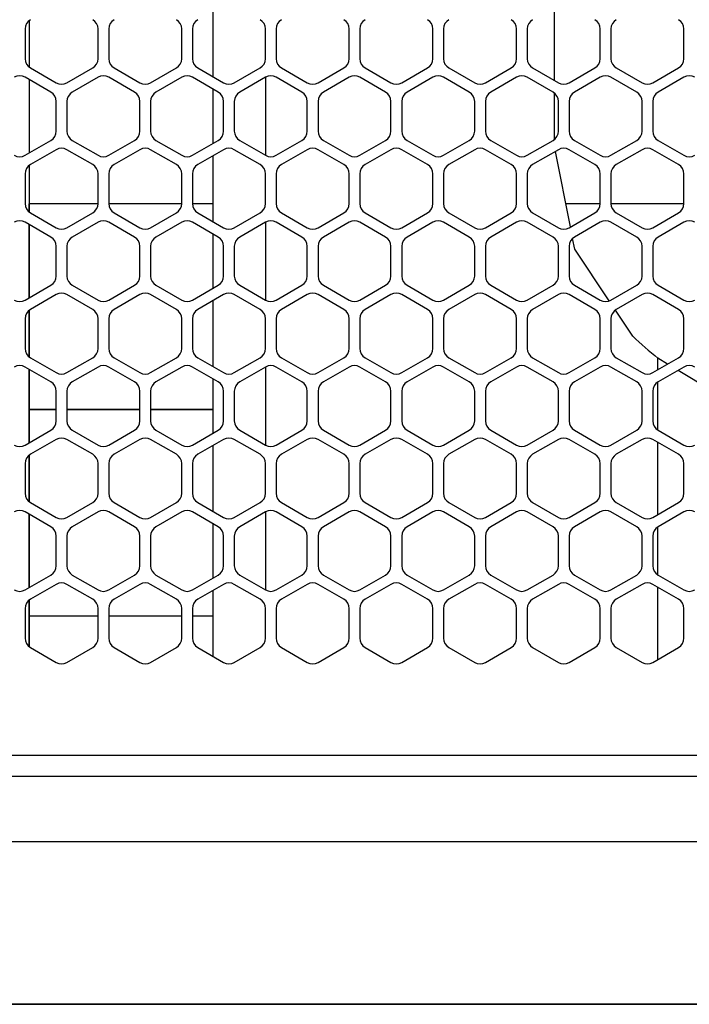
# Model space of a CAD drawing. Units: millimetres. Extents: x 618 to 1482, y 17 to 575.
# Drawn here: x 1277 to 1309, y 404 to 451 of the extents above; entities that cross this region are included whole.
import ezdxf

# ---------------------------------------------------------------- set-up
doc = ezdxf.new("R2010")
doc.units = ezdxf.units.MM

# ---------------------------------------------------------------- blocks, each defined once
blk = doc.blocks.new('plateLowerOpening_NI5582__209', base_point=(1205.657, 404.475))
at = {"color": 7, "linetype": 'Continuous'}
for p, q in [((1226.301, 416.28), (1375.013, 416.28)), ((1226.301, 415.28), (1375.013, 415.28)), ((1206.292, 412.186), (1395.022, 412.186)), ((1206.292, 404.475), (1395.022, 404.475))]:
    blk.add_line(p, q, dxfattribs=at)
blk = doc.blocks.new('plateLowerOpening_NI-5582_1_1__210', base_point=(1205.657, 404.475))
blk.add_blockref('plateLowerOpening_NI5582__209', (1205.657, 404.475))
blk = doc.blocks.new('lid-NI5582_1__214', base_point=(1210.229, 404.475))
at = {"color": 7, "linetype": 'Continuous'}
blk.add_line((1384.1, 404.475), (1217.214, 404.475), dxfattribs=at)
blk = doc.blocks.new('riserMount_NI5582_1_1__221', base_point=(1286.025, 420.816))
at = {"color": 7, "linetype": 'Continuous'}
for p, q in [((1286.025, 451.529), (1286.025, 448.421)), ((1302.194, 448.237), (1302.194, 451.713)), ((1288.525, 448.396), (1288.525, 444.691)), ((1286.025, 447.835), (1286.025, 445.252)), ((1302.194, 445.449), (1302.194, 447.638)), ((1286.025, 444.665), (1286.025, 441.558)), ((1302.952, 441.299), (1302.24, 444.876)), ((1288.525, 441.533), (1288.525, 437.828)), ((1286.025, 440.972), (1286.025, 438.389)), ((1303.16, 440.248), (1303.059, 440.758)), ((1304.796, 437.8), (1303.16, 440.248)), ((1286.025, 437.802), (1286.025, 434.695)), ((1305.914, 436.128), (1305.088, 437.363)), ((1307.098, 434.542), (1307.098, 435.082)), ((1307.554, 434.805), (1307.098, 435.082)), ((1288.525, 434.67), (1288.525, 430.965)), ((1309.598, 433.565), (1308.05, 434.505)), ((1286.025, 434.109), (1286.025, 431.526)), ((1307.098, 431.681), (1307.098, 433.953)), ((1307.098, 427.679), (1307.098, 431.093)), ((1286.025, 430.939), (1286.025, 427.832)), ((1288.525, 427.807), (1288.525, 424.102)), ((1286.025, 427.246), (1286.025, 424.663)), ((1307.098, 424.818), (1307.098, 427.09)), ((1286.025, 424.076), (1286.025, 420.969)), ((1307.098, 420.816), (1307.098, 424.23))]:
    blk.add_line(p, q, dxfattribs=at)
blk.add_arc((1314.894, 445.108), 12.7, 225, 232.1341, dxfattribs=at)
blk = doc.blocks.new('sidePanel_NI5582_1_1__224', base_point=(1213.738, 420.607))
at = {"color": 7, "linetype": 'Continuous'}
for p, q in [((1277.136, 450.679), (1277.136, 449.271)), ((1280.591, 449.271), (1280.591, 450.679)), ((1281.099, 450.679), (1281.099, 449.271)), ((1284.553, 449.271), (1284.553, 450.679)), ((1285.061, 450.679), (1285.061, 449.271)), ((1288.516, 449.271), (1288.516, 450.679)), ((1289.024, 450.679), (1289.024, 449.271)), ((1292.478, 449.271), (1292.478, 450.679)), ((1292.986, 450.679), (1292.986, 449.271)), ((1296.44, 449.271), (1296.44, 450.679)), ((1296.948, 450.679), (1296.948, 449.271)), ((1300.403, 449.271), (1300.403, 450.679)), ((1300.911, 450.679), (1300.911, 449.271)), ((1304.365, 449.271), (1304.365, 450.679)), ((1304.873, 450.679), (1304.873, 449.271)), ((1308.328, 449.271), (1308.328, 450.679)), ((1277.39, 448.831), (1278.61, 448.127)), ((1279.118, 448.127), (1280.337, 448.831)), ((1281.353, 448.831), (1282.572, 448.127)), ((1283.08, 448.127), (1284.299, 448.831)), ((1285.315, 448.831), (1286.534, 448.127)), ((1287.042, 448.127), (1288.262, 448.831)), ((1289.278, 448.831), (1290.497, 448.127)), ((1291.005, 448.127), (1292.224, 448.831)), ((1293.24, 448.831), (1294.459, 448.127)), ((1294.967, 448.127), (1296.186, 448.831)), ((1297.202, 448.831), (1298.422, 448.127)), ((1298.93, 448.127), (1300.149, 448.831)), ((1301.165, 448.831), (1302.384, 448.127)), ((1302.892, 448.127), (1304.111, 448.831)), ((1305.127, 448.831), (1306.346, 448.127)), ((1306.854, 448.127), (1308.074, 448.831)), ((1278.356, 447.687), (1277.136, 448.391)), ((1280.591, 448.391), (1279.372, 447.687)), ((1282.318, 447.687), (1281.099, 448.391)), ((1284.553, 448.391), (1283.334, 447.687)), ((1286.28, 447.687), (1285.061, 448.391)), ((1288.516, 448.391), (1287.296, 447.687)), ((1290.243, 447.687), (1289.024, 448.391)), ((1292.478, 448.391), (1291.259, 447.687)), ((1294.205, 447.687), (1292.986, 448.391)), ((1296.44, 448.391), (1295.221, 447.687)), ((1298.168, 447.687), (1296.948, 448.391)), ((1300.403, 448.391), (1299.184, 447.687)), ((1302.13, 447.687), (1300.911, 448.391)), ((1304.365, 448.391), (1303.146, 447.687)), ((1306.092, 447.687), (1304.873, 448.391)), ((1308.328, 448.391), (1307.108, 447.687)), ((1278.61, 445.84), (1278.61, 447.247)), ((1279.118, 447.247), (1279.118, 445.84)), ((1282.572, 445.84), (1282.572, 447.247)), ((1283.08, 447.247), (1283.08, 445.84)), ((1286.534, 445.84), (1286.534, 447.247)), ((1287.042, 447.247), (1287.042, 445.84)), ((1290.497, 445.84), (1290.497, 447.247)), ((1291.005, 447.247), (1291.005, 445.84)), ((1294.459, 445.84), (1294.459, 447.247)), ((1294.967, 447.247), (1294.967, 445.84)), ((1298.422, 445.84), (1298.422, 447.247)), ((1298.93, 447.247), (1298.93, 445.84)), ((1302.384, 445.84), (1302.384, 447.247)), ((1302.892, 447.247), (1302.892, 445.84)), ((1306.346, 445.84), (1306.346, 447.247)), ((1306.854, 447.247), (1306.854, 445.84)), ((1277.136, 444.696), (1278.356, 445.4)), ((1279.372, 445.4), (1280.591, 444.696)), ((1281.099, 444.696), (1282.318, 445.4)), ((1283.334, 445.4), (1284.553, 444.696)), ((1285.061, 444.696), (1286.28, 445.4)), ((1287.296, 445.4), (1288.516, 444.696)), ((1289.024, 444.696), (1290.243, 445.4)), ((1291.259, 445.4), (1292.478, 444.696)), ((1292.986, 444.696), (1294.205, 445.4)), ((1295.221, 445.4), (1296.44, 444.696)), ((1296.948, 444.696), (1298.168, 445.4)), ((1299.184, 445.4), (1300.403, 444.696)), ((1300.911, 444.696), (1302.13, 445.4)), ((1303.146, 445.4), (1304.365, 444.696)), ((1304.873, 444.696), (1306.092, 445.4)), ((1307.108, 445.4), (1308.328, 444.696)), ((1278.61, 444.96), (1277.39, 444.256)), ((1280.337, 444.256), (1279.118, 444.96)), ((1282.572, 444.96), (1281.353, 444.256)), ((1284.299, 444.256), (1283.08, 444.96)), ((1286.534, 444.96), (1285.315, 444.256)), ((1288.262, 444.256), (1287.042, 444.96)), ((1290.497, 444.96), (1289.278, 444.256)), ((1292.224, 444.256), (1291.005, 444.96)), ((1294.459, 444.96), (1293.24, 444.256)), ((1296.186, 444.256), (1294.967, 444.96)), ((1298.422, 444.96), (1297.202, 444.256)), ((1300.149, 444.256), (1298.93, 444.96)), ((1302.384, 444.96), (1301.165, 444.256)), ((1304.111, 444.256), (1302.892, 444.96)), ((1306.346, 444.96), (1305.127, 444.256)), ((1308.074, 444.256), (1306.854, 444.96)), ((1277.136, 443.816), (1277.136, 442.408)), ((1280.591, 442.408), (1280.591, 443.816)), ((1281.099, 443.816), (1281.099, 442.408)), ((1284.553, 442.408), (1284.553, 443.816)), ((1285.061, 443.816), (1285.061, 442.408)), ((1288.516, 442.408), (1288.516, 443.816)), ((1289.024, 443.816), (1289.024, 442.408)), ((1292.478, 442.408), (1292.478, 443.816)), ((1292.986, 443.816), (1292.986, 442.408)), ((1296.44, 442.408), (1296.44, 443.816)), ((1296.948, 443.816), (1296.948, 442.408)), ((1300.403, 442.408), (1300.403, 443.816)), ((1300.911, 443.816), (1300.911, 442.408)), ((1304.365, 442.408), (1304.365, 443.816)), ((1304.873, 443.816), (1304.873, 442.408)), ((1308.328, 442.408), (1308.328, 443.816)), ((1277.39, 441.968), (1278.61, 441.264)), ((1279.118, 441.264), (1280.337, 441.968)), ((1281.353, 441.968), (1282.572, 441.264)), ((1283.08, 441.264), (1284.299, 441.968)), ((1285.315, 441.968), (1286.534, 441.264)), ((1287.042, 441.264), (1288.262, 441.968)), ((1289.278, 441.968), (1290.497, 441.264)), ((1291.005, 441.264), (1292.224, 441.968)), ((1293.24, 441.968), (1294.459, 441.264)), ((1294.967, 441.264), (1296.186, 441.968)), ((1297.202, 441.968), (1298.422, 441.264)), ((1298.93, 441.264), (1300.149, 441.968)), ((1301.165, 441.968), (1302.384, 441.264)), ((1302.892, 441.264), (1304.111, 441.968)), ((1305.127, 441.968), (1306.346, 441.264)), ((1306.854, 441.264), (1308.074, 441.968)), ((1278.356, 440.824), (1277.136, 441.528)), ((1280.591, 441.528), (1279.372, 440.824)), ((1282.318, 440.824), (1281.099, 441.528)), ((1284.553, 441.528), (1283.334, 440.824)), ((1286.28, 440.824), (1285.061, 441.528)), ((1288.516, 441.528), (1287.296, 440.824)), ((1290.243, 440.824), (1289.024, 441.528)), ((1292.478, 441.528), (1291.259, 440.824)), ((1294.205, 440.824), (1292.986, 441.528)), ((1296.44, 441.528), (1295.221, 440.824)), ((1298.168, 440.824), (1296.948, 441.528)), ((1300.403, 441.528), (1299.184, 440.824)), ((1302.13, 440.824), (1300.911, 441.528)), ((1304.365, 441.528), (1303.146, 440.824)), ((1306.092, 440.824), (1304.873, 441.528)), ((1308.328, 441.528), (1307.108, 440.824)), ((1278.61, 438.976), (1278.61, 440.384)), ((1279.118, 440.384), (1279.118, 438.976)), ((1282.572, 438.976), (1282.572, 440.384)), ((1283.08, 440.384), (1283.08, 438.976)), ((1286.534, 438.976), (1286.534, 440.384)), ((1287.042, 440.384), (1287.042, 438.976)), ((1290.497, 438.976), (1290.497, 440.384)), ((1291.005, 440.384), (1291.005, 438.976)), ((1294.459, 438.976), (1294.459, 440.384)), ((1294.967, 440.384), (1294.967, 438.976)), ((1298.422, 438.976), (1298.422, 440.384)), ((1298.93, 440.384), (1298.93, 438.976)), ((1302.384, 438.976), (1302.384, 440.384)), ((1302.892, 440.384), (1302.892, 438.976)), ((1306.346, 438.976), (1306.346, 440.384)), ((1306.854, 440.384), (1306.854, 438.976)), ((1277.136, 437.833), (1278.356, 438.537)), ((1279.372, 438.537), (1280.591, 437.833)), ((1281.099, 437.833), (1282.318, 438.537)), ((1283.334, 438.537), (1284.553, 437.833)), ((1285.061, 437.833), (1286.28, 438.537)), ((1287.296, 438.537), (1288.516, 437.833)), ((1289.024, 437.833), (1290.243, 438.537)), ((1291.259, 438.537), (1292.478, 437.833)), ((1292.986, 437.833), (1294.205, 438.537)), ((1295.221, 438.537), (1296.44, 437.833)), ((1296.948, 437.833), (1298.168, 438.537)), ((1299.184, 438.537), (1300.403, 437.833)), ((1300.911, 437.833), (1302.13, 438.537)), ((1303.146, 438.537), (1304.365, 437.833)), ((1304.873, 437.833), (1306.092, 438.537)), ((1307.108, 438.537), (1308.328, 437.833)), ((1278.61, 438.097), (1277.39, 437.393)), ((1280.337, 437.393), (1279.118, 438.097)), ((1282.572, 438.097), (1281.353, 437.393)), ((1284.299, 437.393), (1283.08, 438.097)), ((1286.534, 438.097), (1285.315, 437.393)), ((1288.262, 437.393), (1287.042, 438.097)), ((1290.497, 438.097), (1289.278, 437.393)), ((1292.224, 437.393), (1291.005, 438.097)), ((1294.459, 438.097), (1293.24, 437.393)), ((1296.186, 437.393), (1294.967, 438.097)), ((1298.422, 438.097), (1297.202, 437.393)), ((1300.149, 437.393), (1298.93, 438.097)), ((1302.384, 438.097), (1301.165, 437.393)), ((1304.111, 437.393), (1302.892, 438.097)), ((1306.346, 438.097), (1305.127, 437.393)), ((1308.074, 437.393), (1306.854, 438.097)), ((1277.136, 436.953), (1277.136, 435.545)), ((1280.591, 435.545), (1280.591, 436.953)), ((1281.099, 436.953), (1281.099, 435.545)), ((1284.553, 435.545), (1284.553, 436.953)), ((1285.061, 436.953), (1285.061, 435.545)), ((1288.516, 435.545), (1288.516, 436.953)), ((1289.024, 436.953), (1289.024, 435.545)), ((1292.478, 435.545), (1292.478, 436.953)), ((1292.986, 436.953), (1292.986, 435.545)), ((1296.44, 435.545), (1296.44, 436.953)), ((1296.948, 436.953), (1296.948, 435.545)), ((1300.403, 435.545), (1300.403, 436.953)), ((1300.911, 436.953), (1300.911, 435.545)), ((1304.365, 435.545), (1304.365, 436.953)), ((1304.873, 436.953), (1304.873, 435.545)), ((1308.328, 435.545), (1308.328, 436.953)), ((1277.39, 435.105), (1278.61, 434.401)), ((1279.118, 434.401), (1280.337, 435.105)), ((1281.353, 435.105), (1282.572, 434.401)), ((1283.08, 434.401), (1284.299, 435.105)), ((1285.315, 435.105), (1286.534, 434.401)), ((1287.042, 434.401), (1288.262, 435.105)), ((1289.278, 435.105), (1290.497, 434.401)), ((1291.005, 434.401), (1292.224, 435.105)), ((1293.24, 435.105), (1294.459, 434.401)), ((1294.967, 434.401), (1296.186, 435.105)), ((1297.202, 435.105), (1298.422, 434.401)), ((1298.93, 434.401), (1300.149, 435.105)), ((1301.165, 435.105), (1302.384, 434.401)), ((1302.892, 434.401), (1304.111, 435.105)), ((1305.127, 435.105), (1306.346, 434.401)), ((1306.854, 434.401), (1308.074, 435.105)), ((1278.356, 433.961), (1277.136, 434.665)), ((1280.591, 434.665), (1279.372, 433.961)), ((1282.318, 433.961), (1281.099, 434.665)), ((1284.553, 434.665), (1283.334, 433.961)), ((1286.28, 433.961), (1285.061, 434.665)), ((1288.516, 434.665), (1287.296, 433.961)), ((1290.243, 433.961), (1289.024, 434.665)), ((1292.478, 434.665), (1291.259, 433.961)), ((1294.205, 433.961), (1292.986, 434.665)), ((1296.44, 434.665), (1295.221, 433.961)), ((1298.168, 433.961), (1296.948, 434.665)), ((1300.403, 434.665), (1299.184, 433.961)), ((1302.13, 433.961), (1300.911, 434.665)), ((1304.365, 434.665), (1303.146, 433.961)), ((1306.092, 433.961), (1304.873, 434.665)), ((1308.328, 434.665), (1307.108, 433.961)), ((1278.61, 432.113), (1278.61, 433.521)), ((1279.118, 433.521), (1279.118, 432.113)), ((1282.572, 432.113), (1282.572, 433.521)), ((1283.08, 433.521), (1283.08, 432.113)), ((1286.534, 432.113), (1286.534, 433.521)), ((1287.042, 433.521), (1287.042, 432.113)), ((1290.497, 432.113), (1290.497, 433.521)), ((1291.005, 433.521), (1291.005, 432.113)), ((1294.459, 432.113), (1294.459, 433.521)), ((1294.967, 433.521), (1294.967, 432.113)), ((1298.422, 432.113), (1298.422, 433.521)), ((1298.93, 433.521), (1298.93, 432.113)), ((1302.384, 432.113), (1302.384, 433.521)), ((1302.892, 433.521), (1302.892, 432.113)), ((1306.346, 432.113), (1306.346, 433.521)), ((1306.854, 433.521), (1306.854, 432.113)), ((1277.136, 430.97), (1278.356, 431.673)), ((1279.372, 431.673), (1280.591, 430.97)), ((1281.099, 430.97), (1282.318, 431.673)), ((1283.334, 431.673), (1284.553, 430.97)), ((1285.061, 430.97), (1286.28, 431.673)), ((1287.296, 431.673), (1288.516, 430.97)), ((1289.024, 430.97), (1290.243, 431.673)), ((1291.259, 431.673), (1292.478, 430.97)), ((1292.986, 430.97), (1294.205, 431.673)), ((1295.221, 431.673), (1296.44, 430.97)), ((1296.948, 430.97), (1298.168, 431.673)), ((1299.184, 431.673), (1300.403, 430.97)), ((1300.911, 430.97), (1302.13, 431.673)), ((1303.146, 431.673), (1304.365, 430.97)), ((1304.873, 430.97), (1306.092, 431.673)), ((1307.108, 431.673), (1308.328, 430.97)), ((1278.61, 431.234), (1277.39, 430.53)), ((1280.337, 430.53), (1279.118, 431.234)), ((1282.572, 431.234), (1281.353, 430.53)), ((1284.299, 430.53), (1283.08, 431.234)), ((1286.534, 431.234), (1285.315, 430.53)), ((1288.262, 430.53), (1287.042, 431.234)), ((1290.497, 431.234), (1289.278, 430.53)), ((1292.224, 430.53), (1291.005, 431.234)), ((1294.459, 431.234), (1293.24, 430.53)), ((1296.186, 430.53), (1294.967, 431.234)), ((1298.422, 431.234), (1297.202, 430.53)), ((1300.149, 430.53), (1298.93, 431.234)), ((1302.384, 431.234), (1301.165, 430.53)), ((1304.111, 430.53), (1302.892, 431.234)), ((1306.346, 431.234), (1305.127, 430.53)), ((1308.074, 430.53), (1306.854, 431.234)), ((1277.136, 430.09), (1277.136, 428.682)), ((1280.591, 428.682), (1280.591, 430.09)), ((1281.099, 430.09), (1281.099, 428.682)), ((1284.553, 428.682), (1284.553, 430.09)), ((1285.061, 430.09), (1285.061, 428.682)), ((1288.516, 428.682), (1288.516, 430.09)), ((1289.024, 430.09), (1289.024, 428.682)), ((1292.478, 428.682), (1292.478, 430.09)), ((1292.986, 430.09), (1292.986, 428.682)), ((1296.44, 428.682), (1296.44, 430.09)), ((1296.948, 430.09), (1296.948, 428.682)), ((1300.403, 428.682), (1300.403, 430.09)), ((1300.911, 430.09), (1300.911, 428.682)), ((1304.365, 428.682), (1304.365, 430.09)), ((1304.873, 430.09), (1304.873, 428.682)), ((1308.328, 428.682), (1308.328, 430.09)), ((1277.39, 428.242), (1278.61, 427.538)), ((1279.118, 427.538), (1280.337, 428.242)), ((1281.353, 428.242), (1282.572, 427.538)), ((1283.08, 427.538), (1284.299, 428.242)), ((1285.315, 428.242), (1286.534, 427.538)), ((1287.042, 427.538), (1288.262, 428.242)), ((1289.278, 428.242), (1290.497, 427.538)), ((1291.005, 427.538), (1292.224, 428.242)), ((1293.24, 428.242), (1294.459, 427.538)), ((1294.967, 427.538), (1296.186, 428.242)), ((1297.202, 428.242), (1298.422, 427.538)), ((1298.93, 427.538), (1300.149, 428.242)), ((1301.165, 428.242), (1302.384, 427.538)), ((1302.892, 427.538), (1304.111, 428.242)), ((1305.127, 428.242), (1306.346, 427.538)), ((1306.854, 427.538), (1308.074, 428.242)), ((1278.356, 427.098), (1277.136, 427.802)), ((1280.591, 427.802), (1279.372, 427.098)), ((1282.318, 427.098), (1281.099, 427.802)), ((1284.553, 427.802), (1283.334, 427.098)), ((1286.28, 427.098), (1285.061, 427.802)), ((1288.516, 427.802), (1287.296, 427.098)), ((1290.243, 427.098), (1289.024, 427.802)), ((1292.478, 427.802), (1291.259, 427.098)), ((1294.205, 427.098), (1292.986, 427.802)), ((1296.44, 427.802), (1295.221, 427.098)), ((1298.168, 427.098), (1296.948, 427.802)), ((1300.403, 427.802), (1299.184, 427.098)), ((1302.13, 427.098), (1300.911, 427.802)), ((1304.365, 427.802), (1303.146, 427.098)), ((1306.092, 427.098), (1304.873, 427.802)), ((1308.328, 427.802), (1307.108, 427.098)), ((1278.61, 425.25), (1278.61, 426.658)), ((1279.118, 426.658), (1279.118, 425.25)), ((1282.572, 425.25), (1282.572, 426.658)), ((1283.08, 426.658), (1283.08, 425.25)), ((1286.534, 425.25), (1286.534, 426.658)), ((1287.042, 426.658), (1287.042, 425.25)), ((1290.497, 425.25), (1290.497, 426.658)), ((1291.005, 426.658), (1291.005, 425.25)), ((1294.459, 425.25), (1294.459, 426.658)), ((1294.967, 426.658), (1294.967, 425.25)), ((1298.422, 425.25), (1298.422, 426.658)), ((1298.93, 426.658), (1298.93, 425.25)), ((1302.384, 425.25), (1302.384, 426.658)), ((1302.892, 426.658), (1302.892, 425.25)), ((1306.346, 425.25), (1306.346, 426.658)), ((1306.854, 426.658), (1306.854, 425.25)), ((1277.136, 424.106), (1278.356, 424.81)), ((1279.372, 424.81), (1280.591, 424.106)), ((1281.099, 424.106), (1282.318, 424.81)), ((1283.334, 424.81), (1284.553, 424.106)), ((1285.061, 424.106), (1286.28, 424.81)), ((1287.296, 424.81), (1288.516, 424.106)), ((1289.024, 424.106), (1290.243, 424.81)), ((1291.259, 424.81), (1292.478, 424.106)), ((1292.986, 424.106), (1294.205, 424.81)), ((1295.221, 424.81), (1296.44, 424.106)), ((1296.948, 424.106), (1298.168, 424.81)), ((1299.184, 424.81), (1300.403, 424.106)), ((1300.911, 424.106), (1302.13, 424.81)), ((1303.146, 424.81), (1304.365, 424.106)), ((1304.873, 424.106), (1306.092, 424.81)), ((1307.108, 424.81), (1308.328, 424.106)), ((1278.61, 424.37), (1277.39, 423.667)), ((1280.337, 423.667), (1279.118, 424.37)), ((1282.572, 424.37), (1281.353, 423.667)), ((1284.299, 423.667), (1283.08, 424.37)), ((1286.534, 424.37), (1285.315, 423.667)), ((1288.262, 423.667), (1287.042, 424.37)), ((1290.497, 424.37), (1289.278, 423.667)), ((1292.224, 423.667), (1291.005, 424.37)), ((1294.459, 424.37), (1293.24, 423.667)), ((1296.186, 423.667), (1294.967, 424.37)), ((1298.422, 424.37), (1297.202, 423.667)), ((1300.149, 423.667), (1298.93, 424.37)), ((1302.384, 424.37), (1301.165, 423.667)), ((1304.111, 423.667), (1302.892, 424.37)), ((1306.346, 424.37), (1305.127, 423.667)), ((1308.074, 423.667), (1306.854, 424.37)), ((1277.136, 423.227), (1277.136, 421.819)), ((1280.591, 421.819), (1280.591, 423.227)), ((1281.099, 423.227), (1281.099, 421.819)), ((1284.553, 421.819), (1284.553, 423.227)), ((1285.061, 423.227), (1285.061, 421.819)), ((1288.516, 421.819), (1288.516, 423.227)), ((1289.024, 423.227), (1289.024, 421.819)), ((1292.478, 421.819), (1292.478, 423.227)), ((1292.986, 423.227), (1292.986, 421.819)), ((1296.44, 421.819), (1296.44, 423.227)), ((1296.948, 423.227), (1296.948, 421.819)), ((1300.403, 421.819), (1300.403, 423.227)), ((1300.911, 423.227), (1300.911, 421.819)), ((1304.365, 421.819), (1304.365, 423.227)), ((1304.873, 423.227), (1304.873, 421.819)), ((1308.328, 421.819), (1308.328, 423.227)), ((1277.39, 421.379), (1278.61, 420.675)), ((1279.118, 420.675), (1280.337, 421.379)), ((1281.353, 421.379), (1282.572, 420.675)), ((1283.08, 420.675), (1284.299, 421.379)), ((1285.315, 421.379), (1286.534, 420.675)), ((1287.042, 420.675), (1288.262, 421.379)), ((1289.278, 421.379), (1290.497, 420.675)), ((1291.005, 420.675), (1292.224, 421.379)), ((1293.24, 421.379), (1294.459, 420.675)), ((1294.967, 420.675), (1296.186, 421.379)), ((1297.202, 421.379), (1298.422, 420.675)), ((1298.93, 420.675), (1300.149, 421.379)), ((1301.165, 421.379), (1302.384, 420.675)), ((1302.892, 420.675), (1304.111, 421.379)), ((1305.127, 421.379), (1306.346, 420.675)), ((1306.854, 420.675), (1308.074, 421.379))]:
    blk.add_line(p, q, dxfattribs=at)
for centre, start, end in [((1277.644, 450.679), 120, 180), ((1280.083, 450.679), 0, 60), ((1281.607, 450.679), 120, 180), ((1284.045, 450.679), 0, 60), ((1285.569, 450.679), 120, 180), ((1288.008, 450.679), 0, 60), ((1289.532, 450.679), 120, 180), ((1291.97, 450.679), 0, 60), ((1293.494, 450.679), 120, 180), ((1295.932, 450.679), 0, 60), ((1297.456, 450.679), 120, 180), ((1299.895, 450.679), 0, 60), ((1301.419, 450.679), 120, 180), ((1303.857, 450.679), 0, 60), ((1305.381, 450.679), 120, 180), ((1307.82, 450.679), 0, 60), ((1277.644, 449.271), 180, 240), ((1280.083, 449.271), 300, 0), ((1281.607, 449.271), 180, 240), ((1284.045, 449.271), 300, 0), ((1285.569, 449.271), 180, 240), ((1288.008, 449.271), 300, 0), ((1289.532, 449.271), 180, 240), ((1291.97, 449.271), 300, 0), ((1293.494, 449.271), 180, 240), ((1295.932, 449.271), 300, 0), ((1297.456, 449.271), 180, 240), ((1299.895, 449.271), 300, 0), ((1301.419, 449.271), 180, 240), ((1303.857, 449.271), 300, 0), ((1305.381, 449.271), 180, 240), ((1307.82, 449.271), 300, 0), ((1276.882, 447.951), 60, 120), ((1280.845, 447.951), 60, 120), ((1284.807, 447.951), 60, 120), ((1288.77, 447.951), 60, 120), ((1292.732, 447.951), 60, 120), ((1296.694, 447.951), 60, 120), ((1300.657, 447.951), 60, 120), ((1304.619, 447.951), 60, 120), ((1308.582, 447.951), 60, 120), ((1278.864, 448.567), 240, 300), ((1282.826, 448.567), 240, 300), ((1286.788, 448.567), 240, 300), ((1290.751, 448.567), 240, 300), ((1294.713, 448.567), 240, 300), ((1298.676, 448.567), 240, 300), ((1302.638, 448.567), 240, 300), ((1306.6, 448.567), 240, 300), ((1278.102, 447.247), 0, 60), ((1279.626, 447.247), 120, 180), ((1282.064, 447.247), 0, 60), ((1283.588, 447.247), 120, 180), ((1286.026, 447.247), 0, 60), ((1287.55, 447.247), 120, 180), ((1289.989, 447.247), 0, 60), ((1291.513, 447.247), 120, 180), ((1293.951, 447.247), 0, 60), ((1295.475, 447.247), 120, 180), ((1297.914, 447.247), 0, 60), ((1299.438, 447.247), 120, 180), ((1301.876, 447.247), 0, 60), ((1303.4, 447.247), 120, 180), ((1305.838, 447.247), 0, 60), ((1307.362, 447.247), 120, 180), ((1278.102, 445.84), 300, 0), ((1279.626, 445.84), 180, 240), ((1282.064, 445.84), 300, 0), ((1283.588, 445.84), 180, 240), ((1286.026, 445.84), 300, 0), ((1287.55, 445.84), 180, 240), ((1289.989, 445.84), 300, 0), ((1291.513, 445.84), 180, 240), ((1293.951, 445.84), 300, 0), ((1295.475, 445.84), 180, 240), ((1297.914, 445.84), 300, 0), ((1299.438, 445.84), 180, 240), ((1301.876, 445.84), 300, 0), ((1303.4, 445.84), 180, 240), ((1305.838, 445.84), 300, 0), ((1307.362, 445.84), 180, 240), ((1278.864, 444.52), 60, 120), ((1282.826, 444.52), 60, 120), ((1286.788, 444.52), 60, 120), ((1290.751, 444.52), 60, 120), ((1294.713, 444.52), 60, 120), ((1298.676, 444.52), 60, 120), ((1302.638, 444.52), 60, 120), ((1306.6, 444.52), 60, 120), ((1276.882, 445.136), 240, 300), ((1280.845, 445.136), 240, 300), ((1284.807, 445.136), 240, 300), ((1288.77, 445.136), 240, 300), ((1292.732, 445.136), 240, 300), ((1296.694, 445.136), 240, 300), ((1300.657, 445.136), 240, 300), ((1304.619, 445.136), 240, 300), ((1308.582, 445.136), 240, 300), ((1277.644, 443.816), 120, 180), ((1280.083, 443.816), 0, 60), ((1281.607, 443.816), 120, 180), ((1284.045, 443.816), 0, 60), ((1285.569, 443.816), 120, 180), ((1288.008, 443.816), 0, 60), ((1289.532, 443.816), 120, 180), ((1291.97, 443.816), 0, 60), ((1293.494, 443.816), 120, 180), ((1295.932, 443.816), 0, 60), ((1297.456, 443.816), 120, 180), ((1299.895, 443.816), 0, 60), ((1301.419, 443.816), 120, 180), ((1303.857, 443.816), 0, 60), ((1305.381, 443.816), 120, 180), ((1307.82, 443.816), 0, 60), ((1277.644, 442.408), 180, 240), ((1280.083, 442.408), 300, 0), ((1281.607, 442.408), 180, 240), ((1284.045, 442.408), 300, 0), ((1285.569, 442.408), 180, 240), ((1288.008, 442.408), 300, 0), ((1289.532, 442.408), 180, 240), ((1291.97, 442.408), 300, 0), ((1293.494, 442.408), 180, 240), ((1295.932, 442.408), 300, 0), ((1297.456, 442.408), 180, 240), ((1299.895, 442.408), 300, 0), ((1301.419, 442.408), 180, 240), ((1303.857, 442.408), 300, 0), ((1305.381, 442.408), 180, 240), ((1307.82, 442.408), 300, 0), ((1276.882, 441.088), 60, 120), ((1278.864, 441.704), 240, 300), ((1280.845, 441.088), 60, 120), ((1282.826, 441.704), 240, 300), ((1284.807, 441.088), 60, 120), ((1286.788, 441.704), 240, 300), ((1288.77, 441.088), 60, 120), ((1290.751, 441.704), 240, 300), ((1292.732, 441.088), 60, 120), ((1294.713, 441.704), 240, 300), ((1296.694, 441.088), 60, 120), ((1298.676, 441.704), 240, 300), ((1300.657, 441.088), 60, 120), ((1302.638, 441.704), 240, 300), ((1304.619, 441.088), 60, 120), ((1306.6, 441.704), 240, 300), ((1308.582, 441.088), 60, 120), ((1278.102, 440.384), 0, 60), ((1279.626, 440.384), 120, 180), ((1282.064, 440.384), 0, 60), ((1283.588, 440.384), 120, 180), ((1286.026, 440.384), 0, 60), ((1287.55, 440.384), 120, 180), ((1289.989, 440.384), 0, 60), ((1291.513, 440.384), 120, 180), ((1293.951, 440.384), 0, 60), ((1295.475, 440.384), 120, 180), ((1297.914, 440.384), 0, 60), ((1299.438, 440.384), 120, 180), ((1301.876, 440.384), 0, 60), ((1303.4, 440.384), 120, 180), ((1305.838, 440.384), 0, 60), ((1307.362, 440.384), 120, 180), ((1278.102, 438.976), 300, 0), ((1279.626, 438.976), 180, 240), ((1282.064, 438.976), 300, 0), ((1283.588, 438.976), 180, 240), ((1286.026, 438.976), 300, 0), ((1287.55, 438.976), 180, 240), ((1289.989, 438.976), 300, 0), ((1291.513, 438.976), 180, 240), ((1293.951, 438.976), 300, 0), ((1295.475, 438.976), 180, 240), ((1297.914, 438.976), 300, 0), ((1299.438, 438.976), 180, 240), ((1301.876, 438.976), 300, 0), ((1303.4, 438.976), 180, 240), ((1305.838, 438.976), 300, 0), ((1307.362, 438.976), 180, 240), ((1278.864, 437.657), 60, 120), ((1282.826, 437.657), 60, 120), ((1286.788, 437.657), 60, 120), ((1290.751, 437.657), 60, 120), ((1294.713, 437.657), 60, 120), ((1298.676, 437.657), 60, 120), ((1302.638, 437.657), 60, 120), ((1306.6, 437.657), 60, 120), ((1276.882, 438.273), 240, 300), ((1280.845, 438.273), 240, 300), ((1284.807, 438.273), 240, 300), ((1288.77, 438.273), 240, 300), ((1292.732, 438.273), 240, 300), ((1296.694, 438.273), 240, 300), ((1300.657, 438.273), 240, 300), ((1304.619, 438.273), 240, 300), ((1308.582, 438.273), 240, 300), ((1277.644, 436.953), 120, 180), ((1280.083, 436.953), 0, 60), ((1281.607, 436.953), 120, 180), ((1284.045, 436.953), 0, 60), ((1285.569, 436.953), 120, 180), ((1288.008, 436.953), 0, 60), ((1289.532, 436.953), 120, 180), ((1291.97, 436.953), 0, 60), ((1293.494, 436.953), 120, 180), ((1295.932, 436.953), 0, 60), ((1297.456, 436.953), 120, 180), ((1299.895, 436.953), 0, 60), ((1301.419, 436.953), 120, 180), ((1303.857, 436.953), 0, 60), ((1305.381, 436.953), 120, 180), ((1307.82, 436.953), 0, 60), ((1277.644, 435.545), 180, 240), ((1280.083, 435.545), 300, 0), ((1281.607, 435.545), 180, 240), ((1284.045, 435.545), 300, 0), ((1285.569, 435.545), 180, 240), ((1288.008, 435.545), 300, 0), ((1289.532, 435.545), 180, 240), ((1291.97, 435.545), 300, 0), ((1293.494, 435.545), 180, 240), ((1295.932, 435.545), 300, 0), ((1297.456, 435.545), 180, 240), ((1299.895, 435.545), 300, 0), ((1301.419, 435.545), 180, 240), ((1303.857, 435.545), 300, 0), ((1305.381, 435.545), 180, 240), ((1307.82, 435.545), 300, 0), ((1276.882, 434.225), 60, 120), ((1280.845, 434.225), 60, 120), ((1284.807, 434.225), 60, 120), ((1288.77, 434.225), 60, 120), ((1292.732, 434.225), 60, 120), ((1296.694, 434.225), 60, 120), ((1300.657, 434.225), 60, 120), ((1304.619, 434.225), 60, 120), ((1308.582, 434.225), 60, 120), ((1278.864, 434.841), 240, 300), ((1282.826, 434.841), 240, 300), ((1286.788, 434.841), 240, 300), ((1290.751, 434.841), 240, 300), ((1294.713, 434.841), 240, 300), ((1298.676, 434.841), 240, 300), ((1302.638, 434.841), 240, 300), ((1306.6, 434.841), 240, 300), ((1278.102, 433.521), 0, 60), ((1279.626, 433.521), 120, 180), ((1282.064, 433.521), 0, 60), ((1283.588, 433.521), 120, 180), ((1286.026, 433.521), 0, 60), ((1287.55, 433.521), 120, 180), ((1289.989, 433.521), 0, 60), ((1291.513, 433.521), 120, 180), ((1293.951, 433.521), 0, 60), ((1295.475, 433.521), 120, 180), ((1297.914, 433.521), 0, 60), ((1299.438, 433.521), 120, 180), ((1301.876, 433.521), 0, 60), ((1303.4, 433.521), 120, 180), ((1305.838, 433.521), 0, 60), ((1307.362, 433.521), 120, 180), ((1278.102, 432.113), 300, 0), ((1279.626, 432.113), 180, 240), ((1282.064, 432.113), 300, 0), ((1283.588, 432.113), 180, 240), ((1286.026, 432.113), 300, 0), ((1287.55, 432.113), 180, 240), ((1289.989, 432.113), 300, 0), ((1291.513, 432.113), 180, 240), ((1293.951, 432.113), 300, 0), ((1295.475, 432.113), 180, 240), ((1297.914, 432.113), 300, 0), ((1299.438, 432.113), 180, 240), ((1301.876, 432.113), 300, 0), ((1303.4, 432.113), 180, 240), ((1305.838, 432.113), 300, 0), ((1307.362, 432.113), 180, 240), ((1278.864, 430.794), 60, 120), ((1282.826, 430.794), 60, 120), ((1286.788, 430.794), 60, 120), ((1290.751, 430.794), 60, 120), ((1294.713, 430.794), 60, 120), ((1298.676, 430.794), 60, 120), ((1302.638, 430.794), 60, 120), ((1306.6, 430.794), 60, 120), ((1276.882, 431.409), 240, 300), ((1277.644, 430.09), 120, 180), ((1280.083, 430.09), 0, 60), ((1280.845, 431.409), 240, 300), ((1281.607, 430.09), 120, 180), ((1284.045, 430.09), 0, 60), ((1284.807, 431.409), 240, 300), ((1285.569, 430.09), 120, 180), ((1288.008, 430.09), 0, 60), ((1288.77, 431.409), 240, 300), ((1289.532, 430.09), 120, 180), ((1291.97, 430.09), 0, 60), ((1292.732, 431.409), 240, 300), ((1293.494, 430.09), 120, 180), ((1295.932, 430.09), 0, 60), ((1296.694, 431.409), 240, 300), ((1297.456, 430.09), 120, 180), ((1299.895, 430.09), 0, 60), ((1300.657, 431.409), 240, 300), ((1301.419, 430.09), 120, 180), ((1303.857, 430.09), 0, 60), ((1304.619, 431.409), 240, 300), ((1305.381, 430.09), 120, 180), ((1307.82, 430.09), 0, 60), ((1308.582, 431.409), 240, 300), ((1277.644, 428.682), 180, 240), ((1280.083, 428.682), 300, 0), ((1281.607, 428.682), 180, 240), ((1284.045, 428.682), 300, 0), ((1285.569, 428.682), 180, 240), ((1288.008, 428.682), 300, 0), ((1289.532, 428.682), 180, 240), ((1291.97, 428.682), 300, 0), ((1293.494, 428.682), 180, 240), ((1295.932, 428.682), 300, 0), ((1297.456, 428.682), 180, 240), ((1299.895, 428.682), 300, 0), ((1301.419, 428.682), 180, 240), ((1303.857, 428.682), 300, 0), ((1305.381, 428.682), 180, 240), ((1307.82, 428.682), 300, 0), ((1276.882, 427.362), 60, 120), ((1280.845, 427.362), 60, 120), ((1284.807, 427.362), 60, 120), ((1288.77, 427.362), 60, 120), ((1292.732, 427.362), 60, 120), ((1296.694, 427.362), 60, 120), ((1300.657, 427.362), 60, 120), ((1304.619, 427.362), 60, 120), ((1308.582, 427.362), 60, 120), ((1278.864, 427.978), 240, 300), ((1282.826, 427.978), 240, 300), ((1286.788, 427.978), 240, 300), ((1290.751, 427.978), 240, 300), ((1294.713, 427.978), 240, 300), ((1298.676, 427.978), 240, 300), ((1302.638, 427.978), 240, 300), ((1306.6, 427.978), 240, 300), ((1278.102, 426.658), 0, 60), ((1279.626, 426.658), 120, 180), ((1282.064, 426.658), 0, 60), ((1283.588, 426.658), 120, 180), ((1286.026, 426.658), 0, 60), ((1287.55, 426.658), 120, 180), ((1289.989, 426.658), 0, 60), ((1291.513, 426.658), 120, 180), ((1293.951, 426.658), 0, 60), ((1295.475, 426.658), 120, 180), ((1297.914, 426.658), 0, 60), ((1299.438, 426.658), 120, 180), ((1301.876, 426.658), 0, 60), ((1303.4, 426.658), 120, 180), ((1305.838, 426.658), 0, 60), ((1307.362, 426.658), 120, 180), ((1278.102, 425.25), 300, 0), ((1279.626, 425.25), 180, 240), ((1282.064, 425.25), 300, 0), ((1283.588, 425.25), 180, 240), ((1286.026, 425.25), 300, 0), ((1287.55, 425.25), 180, 240), ((1289.989, 425.25), 300, 0), ((1291.513, 425.25), 180, 240), ((1293.951, 425.25), 300, 0), ((1295.475, 425.25), 180, 240), ((1297.914, 425.25), 300, 0), ((1299.438, 425.25), 180, 240), ((1301.876, 425.25), 300, 0), ((1303.4, 425.25), 180, 240), ((1305.838, 425.25), 300, 0), ((1307.362, 425.25), 180, 240), ((1276.882, 424.546), 240, 300), ((1278.864, 423.93), 60, 120), ((1280.845, 424.546), 240, 300), ((1282.826, 423.93), 60, 120), ((1284.807, 424.546), 240, 300), ((1286.788, 423.93), 60, 120), ((1288.77, 424.546), 240, 300), ((1290.751, 423.93), 60, 120), ((1292.732, 424.546), 240, 300), ((1294.713, 423.93), 60, 120), ((1296.694, 424.546), 240, 300), ((1298.676, 423.93), 60, 120), ((1300.657, 424.546), 240, 300), ((1302.638, 423.93), 60, 120), ((1304.619, 424.546), 240, 300), ((1306.6, 423.93), 60, 120), ((1308.582, 424.546), 240, 300), ((1277.644, 423.227), 120, 180), ((1280.083, 423.227), 0, 60), ((1281.607, 423.227), 120, 180), ((1284.045, 423.227), 0, 60), ((1285.569, 423.227), 120, 180), ((1288.008, 423.227), 0, 60), ((1289.532, 423.227), 120, 180), ((1291.97, 423.227), 0, 60), ((1293.494, 423.227), 120, 180), ((1295.932, 423.227), 0, 60), ((1297.456, 423.227), 120, 180), ((1299.895, 423.227), 0, 60), ((1301.419, 423.227), 120, 180), ((1303.857, 423.227), 0, 60), ((1305.381, 423.227), 120, 180), ((1307.82, 423.227), 0, 60), ((1277.644, 421.819), 180, 240), ((1280.083, 421.819), 300, 0), ((1281.607, 421.819), 180, 240), ((1284.045, 421.819), 300, 0), ((1285.569, 421.819), 180, 240), ((1288.008, 421.819), 300, 0), ((1289.532, 421.819), 180, 240), ((1291.97, 421.819), 300, 0), ((1293.494, 421.819), 180, 240), ((1295.932, 421.819), 300, 0), ((1297.456, 421.819), 180, 240), ((1299.895, 421.819), 300, 0), ((1301.419, 421.819), 180, 240), ((1303.857, 421.819), 300, 0), ((1305.381, 421.819), 180, 240), ((1307.82, 421.819), 300, 0), ((1278.864, 421.115), 240, 300), ((1282.826, 421.115), 240, 300), ((1286.788, 421.115), 240, 300), ((1290.751, 421.115), 240, 300), ((1294.713, 421.115), 240, 300), ((1298.676, 421.115), 240, 300), ((1302.638, 421.115), 240, 300), ((1306.6, 421.115), 240, 300)]:
    blk.add_arc(centre, 0.508, start, end, dxfattribs=at)
blk = doc.blocks.new('Enclosure_Base_mmRH-5581__281', base_point=(1277.325, 421.429))
at = {"color": 7, "linetype": 'Continuous'}
for p, q in [((1280.591, 422.858), (1277.325, 422.858)), ((1277.325, 421.429), (1277.325, 422.858)), ((1284.553, 422.858), (1281.099, 422.858)), ((1286.025, 422.858), (1285.061, 422.858)), ((1312.29, 422.858), (1309.598, 422.858)), ((1316.252, 422.858), (1312.798, 422.858)), ((1320.215, 422.858), (1316.76, 422.858)), ((1324.177, 422.858), (1320.723, 422.858)), ((1328.14, 422.858), (1324.685, 422.858)), ((1332.102, 422.858), (1328.648, 422.858)), ((1336.064, 422.858), (1332.61, 422.858)), ((1337.963, 422.858), (1336.572, 422.858)), ((1345.044, 422.858), (1345.044, 422.728)), ((1345.298, 422.858), (1345.298, 422.728)), ((1361.298, 422.728), (1361.298, 422.858)), ((1361.552, 422.728), (1361.552, 422.858))]:
    blk.add_line(p, q, dxfattribs=at)
blk = doc.blocks.new('Enclosure_Base_Assy_mmRH-5581_01_1__282', base_point=(1277.325, 421.429))
blk.add_blockref('Enclosure_Base_mmRH-5581__281', (1277.325, 421.429))
blk = doc.blocks.new('Lid_Microcircuit_Finned_mmRH-5581_1__283', base_point=(1277.325, 442.398))
at = {"color": 7, "linetype": 'Continuous'}
for p, q in [((1277.325, 451.069), (1277.325, 448.881)), ((1277.325, 448.282), (1277.325, 444.805)), ((1277.325, 444.206), (1277.325, 442.398)), ((1280.589, 442.398), (1277.325, 442.398)), ((1284.551, 442.398), (1281.101, 442.398)), ((1286.025, 442.398), (1285.063, 442.398)), ((1304.363, 442.398), (1302.733, 442.398)), ((1308.326, 442.398), (1304.875, 442.398))]:
    blk.add_line(p, q, dxfattribs=at)
blk = doc.blocks.new('Lid_Microcircuit_FabAssy_Finned_mmRH-5581_C_1_1__284', base_point=(1277.325, 442.398))
blk.add_blockref('Lid_Microcircuit_Finned_mmRH-5581_1__283', (1277.325, 442.398))
blk = doc.blocks.new('Housing_Microcircuit_mmRH-5581_RevD__285', base_point=(1277.325, 432.66))
at = {"color": 7, "linetype": 'Continuous'}
for p, q in [((1277.325, 442.018), (1277.325, 442.398)), ((1280.589, 442.398), (1277.325, 442.398)), ((1284.551, 442.398), (1281.101, 442.398)), ((1286.025, 442.398), (1285.063, 442.398)), ((1304.363, 442.398), (1302.733, 442.398)), ((1308.326, 442.398), (1304.875, 442.398)), ((1277.325, 437.942), (1277.325, 441.419)), ((1277.325, 435.155), (1277.325, 437.343)), ((1277.325, 432.66), (1277.325, 434.556)), ((1278.61, 432.66), (1277.325, 432.66)), ((1282.572, 432.66), (1279.118, 432.66)), ((1286.025, 432.66), (1283.08, 432.66))]:
    blk.add_line(p, q, dxfattribs=at)
blk = doc.blocks.new('Housing-FeedThroughAy__Microcircuit__RevD_mmRH-5581_1__286', base_point=(1277.325, 432.66))
blk.add_blockref('Housing_Microcircuit_mmRH-5581_RevD__285', (1277.325, 432.66))
blk = doc.blocks.new('Shield_Middle_mmRH-5581_1__287', base_point=(1277.325, 422.858))
at = {"color": 7, "linetype": 'Continuous'}
for p, q in [((1277.325, 431.078), (1277.325, 432.66)), ((1277.325, 432.66), (1278.61, 432.66)), ((1279.118, 432.66), (1282.572, 432.66)), ((1283.08, 432.66), (1286.025, 432.66)), ((1277.325, 428.292), (1277.325, 430.479)), ((1277.325, 424.215), (1277.325, 427.693)), ((1277.325, 422.858), (1277.325, 423.616)), ((1280.591, 422.858), (1277.325, 422.858)), ((1284.553, 422.858), (1281.099, 422.858)), ((1286.025, 422.858), (1285.061, 422.858))]:
    blk.add_line(p, q, dxfattribs=at)
blk = doc.blocks.new('ShieldAy_Middle_mmRH-5581_1__288', base_point=(1277.325, 422.858))
blk.add_blockref('Shield_Middle_mmRH-5581_1__287', (1277.325, 422.858))
blk = doc.blocks.new('TSO-256-250ZI_01_1', base_point=(1268.667, 428.993))
at = {"color": 7, "linetype": 'Continuous'}
for p, q in [((1270.685, 433.184), (1268.667, 433.184)), ((1268.667, 433.184), (1268.667, 431.89)), ((1272.237, 433.184), (1271.193, 433.184)), ((1268.667, 431.89), (1268.667, 431.088)), ((1268.667, 431.088), (1268.667, 430.991)), ((1268.667, 430.275), (1268.667, 429.607)), ((1268.667, 429.607), (1268.667, 428.993)), ((1268.704, 428.993), (1268.667, 428.993)), ((1272.237, 428.993), (1269.212, 428.993))]:
    blk.add_line(p, q, dxfattribs=at)
blk = doc.blocks.new('FrontPanel_mmRH-5581__291', base_point=(1272.237, 421.278))
at = {"color": 7, "linetype": 'Continuous'}
for p, q in [((1273.021, 451.699), (1272.758, 451.523)), ((1273.507, 451.796), (1273.021, 451.699)), ((1273.507, 451.796), (1273.585, 451.796)), ((1274.601, 451.796), (1275.202, 451.796)), ((1276.218, 451.796), (1277.325, 451.796)), ((1277.325, 451.796), (1277.325, 451.668)), ((1272.407, 451.122), (1272.334, 451.012)), ((1277.325, 451.069), (1277.325, 448.881)), ((1272.334, 451.012), (1272.237, 450.526)), ((1272.237, 450.526), (1272.237, 448.73)), ((1277.325, 448.282), (1277.325, 444.805)), ((1272.237, 448.144), (1272.237, 444.943)), ((1272.237, 444.357), (1272.237, 441.867)), ((1277.325, 444.206), (1277.325, 442.398)), ((1277.325, 442.398), (1277.325, 442.018)), ((1272.237, 441.281), (1272.237, 438.08)), ((1277.325, 441.419), (1277.325, 437.942)), ((1272.237, 437.494), (1272.237, 435.004)), ((1277.325, 437.343), (1277.325, 435.155)), ((1272.237, 434.417), (1272.237, 431.217)), ((1277.325, 434.556), (1277.325, 432.66)), ((1277.325, 432.66), (1277.325, 431.078)), ((1272.237, 430.631), (1272.237, 428.141)), ((1277.325, 430.479), (1277.325, 428.292)), ((1272.237, 427.554), (1272.237, 424.354)), ((1277.325, 427.693), (1277.325, 424.215)), ((1272.237, 423.767), (1272.237, 421.278)), ((1277.325, 423.616), (1277.325, 422.858)), ((1277.325, 422.858), (1277.325, 421.429))]:
    blk.add_line(p, q, dxfattribs=at)
blk = doc.blocks.new('FrontPanel_Ay_mmRH-5581_1_1__292', base_point=(1268.667, 421.278))
for name, p in [('FrontPanel_mmRH-5581__291', (1272.237, 421.278)), ('TSO-256-250ZI_01_1', (1268.667, 428.993))]:
    blk.add_blockref(name, p)
blk = doc.blocks.new('StrippedModel_CoonawarraC_1_1__297', base_point=(1255.027, 420.622))
for name, p in [('Lid_Microcircuit_FabAssy_Finned_mmRH-5581_C_1_1__284', (1277.325, 442.398)), ('FrontPanel_Ay_mmRH-5581_1_1__292', (1268.667, 421.278)), ('Housing-FeedThroughAy__Microcircuit__RevD_mmRH-5581_1__286', (1277.325, 432.66)), ('ShieldAy_Middle_mmRH-5581_1__288', (1277.325, 422.858)), ('Enclosure_Base_Assy_mmRH-5581_01_1__282', (1277.325, 421.429))]:
    blk.add_blockref(name, p)
blk = doc.blocks.new('Barcelona_Desktop_mmRH-5582_1switch_1__299', base_point=(1190.019, 398.125))
for name, p in [('sidePanel_NI5582_1_1__224', (1213.738, 420.607)), ('riserMount_NI5582_1_1__221', (1286.025, 420.816)), ('StrippedModel_CoonawarraC_1_1__297', (1255.027, 420.622)), ('plateLowerOpening_NI-5582_1_1__210', (1205.657, 404.475)), ('lid-NI5582_1__214', (1210.229, 404.475))]:
    blk.add_blockref(name, p)
blk = doc.blocks.new('RIGHT1', base_point=(1301.24, 447.8))
blk.add_blockref('Barcelona_Desktop_mmRH-5582_1switch_1__299', (1190.019, 398.125))

msp = doc.modelspace()

# ---------------------------------------------------------------- block references
msp.add_blockref('RIGHT1', (1301.24, 447.8))

doc.saveas('drawing.dxf')
